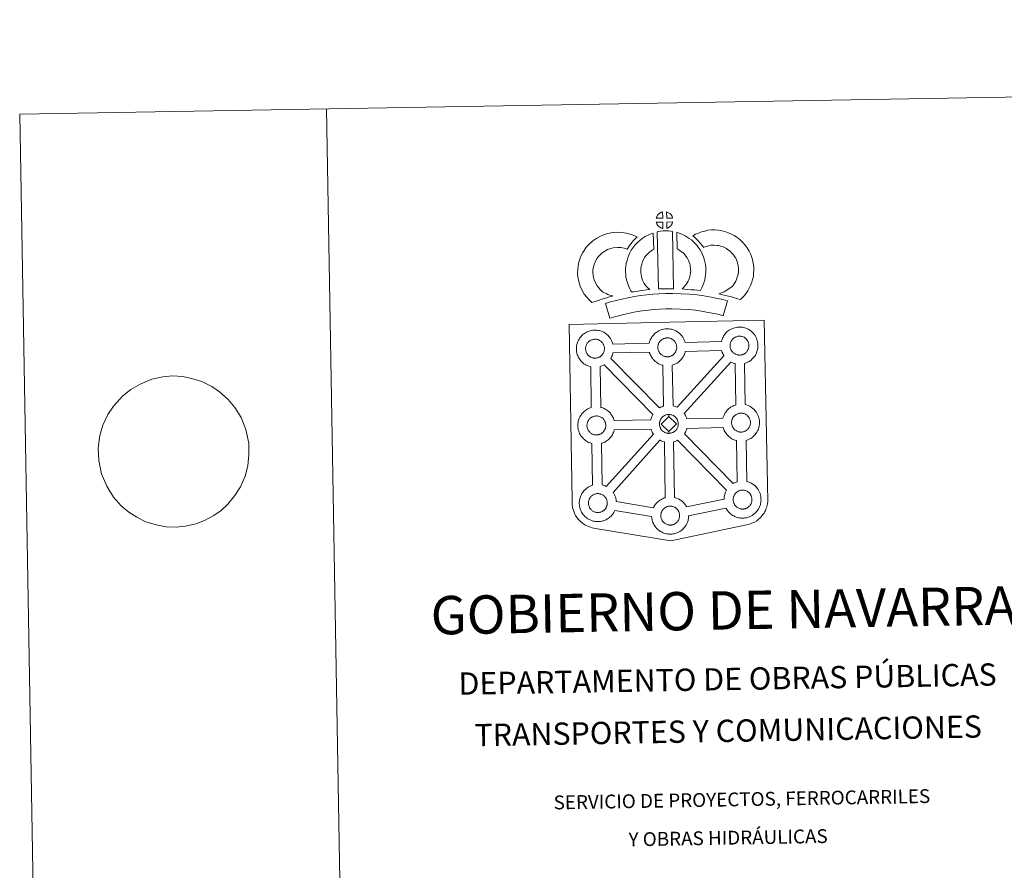
# Model space of a CAD drawing. Units: metres. Extents: x 616918 to 621423, y 4722085 to 4725131.
# Drawn here: x 616918 to 617720, y 4724439 to 4725131 of the extents above; entities that cross this region are included whole.
import ezdxf
from ezdxf.enums import TextEntityAlignment as Align

# ---------------------------------------------------------------- set-up
doc = ezdxf.new("R2010")
doc.units = ezdxf.units.M
doc.header["$MEASUREMENT"] = 0
doc.layers.add('Level 63', color=7, linetype='Continuous', lineweight=0)
doc.styles.add('Arial', font='ARIAL.TTF', dxfattribs={"height": 0.2})

msp = doc.modelspace()

# ---------------------------------------------------------------- linework, layer by layer
at = {"layer": 'Level 63', "linetype": 'Continuous', "lineweight": 0}
for points in [[(616969.07, 4722084.96), (616917.83, 4725054.51), (621372.14, 4725131.4), (621423.38, 4722161.86), (616969.07, 4722084.96)], [(617365.34, 4724883.28), (617447.16, 4724885.04), (617524.09, 4724886.7), (617527.04, 4724739.24), (617527.02, 4724738.44), (617526.83, 4724737.45), (617526.56, 4724735.87), (617526.24, 4724734.65), (617525.83, 4724733.59), (617525.41, 4724732.49), (617525.04, 4724731.6), (617524.63, 4724730.77), (617523.95, 4724729.59), (617523, 4724728.32), (617521.5, 4724726.4), (617520.44, 4724725.39), (617519.3, 4724724.4), (617517.99, 4724723.39), (617516.32, 4724722.31), (617514.59, 4724721.55), (617512.22, 4724720.64), (617509.71, 4724719.9), (617448.18, 4724706.94), (617386.74, 4724717.07), (617384.04, 4724717.6), (617382.55, 4724718.06), (617380.6, 4724718.83), (617379.18, 4724719.51), (617378, 4724720.11), (617376.28, 4724721.28), (617374.51, 4724722.77), (617372.91, 4724724.43), (617371.88, 4724725.7), (617370.54, 4724727.63), (617370, 4724728.73), (617369.27, 4724730.27), (617368.7, 4724731.76), (617368.29, 4724733.36), (617368.02, 4724734.58), (617367.8, 4724736.27), (617367.81, 4724739.88), (617365.34, 4724883.28)], [(617400.87, 4724867.24), (617430.44, 4724867.97), (617430.72, 4724868.92), (617430.96, 4724869.66), (617431.3, 4724870.56), (617431.78, 4724871.56), (617432.26, 4724872.39), (617432.68, 4724873.03), (617433.21, 4724873.79), (617433.84, 4724874.56), (617434.42, 4724875.21), (617435.26, 4724876), (617436.05, 4724876.61), (617436.67, 4724877.04), (617437.38, 4724877.51), (617438.36, 4724878.06), (617439.37, 4724878.52), (617440.34, 4724878.87), (617441.37, 4724879.2), (617442.43, 4724879.42), (617443.43, 4724879.59), (617444.34, 4724879.66), (617445.22, 4724879.7), (617446.42, 4724879.64), (617447.6, 4724879.49), (617448.57, 4724879.28), (617449.55, 4724879.02), (617451.07, 4724878.47), (617452.25, 4724877.9), (617453.51, 4724877.19), (617454.84, 4724876.2), (617455.88, 4724875.23), (617456.54, 4724874.46), (617457.05, 4724873.85), (617457.85, 4724872.76), (617458.37, 4724871.82), (617458.65, 4724871.26), (617458.99, 4724870.54), (617459.41, 4724869.46), (617459.68, 4724868.56), (617489.23, 4724869.25), (617489.23, 4724869.33), (617489.52, 4724870.31), (617489.76, 4724871.06), (617490.1, 4724871.94), (617490.58, 4724872.95), (617491.06, 4724873.79), (617491.47, 4724874.42), (617492.01, 4724875.18), (617492.64, 4724875.94), (617493.22, 4724876.59), (617494.06, 4724877.39), (617494.85, 4724878), (617495.47, 4724878.43), (617496.18, 4724878.9), (617497.16, 4724879.44), (617498.17, 4724879.9), (617499.14, 4724880.25), (617500.18, 4724880.58), (617501.24, 4724880.81), (617502.23, 4724880.98), (617503.14, 4724881.05), (617504.01, 4724881.1), (617505.23, 4724881.03), (617506.39, 4724880.87), (617507.38, 4724880.67), (617508.35, 4724880.41), (617509.88, 4724879.86), (617511.05, 4724879.29), (617512.31, 4724878.58), (617513.64, 4724877.59), (617514.68, 4724876.61), (617515.34, 4724875.84), (617515.86, 4724875.23), (617516.64, 4724874.14), (617517.17, 4724873.2), (617517.45, 4724872.64), (617517.79, 4724871.93), (617518.21, 4724870.85), (617518.5, 4724869.88), (617518.78, 4724868.72), (617518.92, 4724867.56), (617519, 4724866.61), (617519, 4724865.67), (617518.97, 4724864.68), (617518.83, 4724863.59), (617518.66, 4724862.79), (617518.49, 4724861.96), (617518.2, 4724861.04), (617517.84, 4724860.1), (617517.48, 4724859.32), (617516.97, 4724858.29), (617516.41, 4724857.5), (617516.09, 4724857.04), (617515.47, 4724856.19), (617514.71, 4724855.4), (617514.14, 4724854.82), (617513.47, 4724854.22), (617512.75, 4724853.67), (617511.95, 4724853.12), (617511.28, 4724852.75), (617510.7, 4724852.43), (617509.64, 4724851.92), (617508.66, 4724851.59), (617508.14, 4724851.44), (617508.72, 4724817.93), (617509.59, 4724817.7), (617511.1, 4724817.15), (617512.28, 4724816.58), (617513.54, 4724815.88), (617514.87, 4724814.9), (617515.91, 4724813.91), (617516.57, 4724813.13), (617517.08, 4724812.53), (617517.88, 4724811.44), (617518.39, 4724810.5), (617518.68, 4724809.94), (617519.02, 4724809.22), (617519.44, 4724808.15), (617519.73, 4724807.17), (617520.01, 4724806.02), (617520.16, 4724804.85), (617520.22, 4724803.9), (617520.24, 4724802.97), (617520.19, 4724801.98), (617520.07, 4724800.88), (617519.9, 4724800.09), (617519.71, 4724799.26), (617519.44, 4724798.34), (617519.07, 4724797.39), (617518.72, 4724796.62), (617518.19, 4724795.59), (617517.64, 4724794.79), (617517.32, 4724794.33), (617516.7, 4724793.49), (617515.93, 4724792.68), (617515.37, 4724792.11), (617514.7, 4724791.53), (617514, 4724790.96), (617513.17, 4724790.42), (617512.51, 4724790.04), (617511.93, 4724789.73), (617510.88, 4724789.21), (617509.87, 4724788.89), (617509.3, 4724788.72), (617510.02, 4724755.25), (617510.85, 4724755.03), (617512.38, 4724754.48), (617513.56, 4724753.91), (617514.81, 4724753.2), (617516.13, 4724752.21), (617517.17, 4724751.24), (617517.85, 4724750.46), (617518.35, 4724749.85), (617519.14, 4724748.77), (617519.66, 4724747.82), (617519.96, 4724747.27), (617520.28, 4724746.55), (617520.72, 4724745.48), (617521, 4724744.5), (617521.28, 4724743.35), (617521.42, 4724742.17), (617521.5, 4724741.23), (617521.51, 4724740.3), (617521.47, 4724739.29), (617521.34, 4724738.21), (617521.16, 4724737.41), (617520.98, 4724736.6), (617520.7, 4724735.67), (617520.34, 4724734.72), (617519.98, 4724733.94), (617519.46, 4724732.92), (617518.91, 4724732.12), (617518.59, 4724731.65), (617517.97, 4724730.82), (617517.21, 4724730.01), (617516.63, 4724729.44), (617515.97, 4724728.85), (617515.26, 4724728.3), (617514.44, 4724727.73), (617513.79, 4724727.36), (617513.2, 4724727.05), (617512.14, 4724726.55), (617511.15, 4724726.22), (617510.45, 4724726.01), (617509.7, 4724725.83), (617508.72, 4724725.62), (617507.75, 4724725.52), (617507.19, 4724725.48), (617506.56, 4724725.45), (617505.35, 4724725.5), (617504.7, 4724725.57), (617504.17, 4724725.63), (617503.37, 4724725.76), (617502.52, 4724725.98), (617501.41, 4724726.28), (617500.2, 4724726.8), (617499.36, 4724727.22), (617498.43, 4724727.76), (617497.52, 4724728.37), (617496.7, 4724729.02), (617495.91, 4724729.74), (617495.06, 4724730.63), (617494.29, 4724731.61), (617493.69, 4724732.46), (617493.25, 4724733.24), (617493, 4724733.71), (617462.59, 4724727.47), (617462.59, 4724727.26), (617462.56, 4724726.26), (617462.43, 4724725.17), (617462.25, 4724724.38), (617462.08, 4724723.55), (617461.79, 4724722.63), (617461.43, 4724721.69), (617461.07, 4724720.9), (617460.54, 4724719.89), (617460, 4724719.08), (617459.68, 4724718.63), (617459.06, 4724717.79), (617458.3, 4724716.97), (617457.73, 4724716.41), (617457.07, 4724715.81), (617456.35, 4724715.26), (617455.54, 4724714.7), (617454.86, 4724714.33), (617454.3, 4724714.01), (617453.23, 4724713.52), (617452.24, 4724713.17), (617451.54, 4724712.98), (617450.79, 4724712.78), (617449.81, 4724712.59), (617448.84, 4724712.48), (617448.28, 4724712.44), (617447.65, 4724712.41), (617446.45, 4724712.46), (617445.79, 4724712.52), (617445.26, 4724712.6), (617444.45, 4724712.72), (617443.6, 4724712.94), (617442.5, 4724713.25), (617441.29, 4724713.76), (617440.44, 4724714.19), (617439.51, 4724714.71), (617438.62, 4724715.33), (617437.78, 4724715.97), (617436.99, 4724716.71), (617436.13, 4724717.6), (617435.38, 4724718.57), (617434.77, 4724719.42), (617434.34, 4724720.2), (617433.91, 4724721.01), (617433.48, 4724722), (617433.18, 4724722.86), (617432.85, 4724723.96), (617432.63, 4724725.12), (617432.5, 4724726.07), (617432.44, 4724726.87), (617402.41, 4724731.69), (617402.14, 4724731.1), (617401.62, 4724730.09), (617401.07, 4724729.28), (617400.75, 4724728.82), (617400.12, 4724727.99), (617399.37, 4724727.17), (617398.8, 4724726.62), (617398.13, 4724726.02), (617397.42, 4724725.46), (617396.61, 4724724.9), (617395.94, 4724724.53), (617395.37, 4724724.22), (617394.29, 4724723.72), (617393.31, 4724723.38), (617392.61, 4724723.18), (617391.86, 4724722.99), (617390.89, 4724722.79), (617389.9, 4724722.69), (617389.36, 4724722.64), (617388.72, 4724722.62), (617387.51, 4724722.67), (617386.86, 4724722.73), (617386.34, 4724722.8), (617385.53, 4724722.93), (617384.68, 4724723.14), (617383.57, 4724723.46), (617382.36, 4724723.97), (617381.51, 4724724.38), (617380.58, 4724724.92), (617379.69, 4724725.54), (617378.85, 4724726.18), (617378.06, 4724726.92), (617377.21, 4724727.8), (617376.44, 4724728.77), (617375.84, 4724729.62), (617375.41, 4724730.4), (617374.99, 4724731.22), (617374.54, 4724732.22), (617374.25, 4724733.06), (617373.92, 4724734.17), (617373.71, 4724735.32), (617373.58, 4724736.27), (617373.49, 4724737.39), (617373.52, 4724738.43), (617373.59, 4724739.24), (617373.7, 4724740.12), (617373.89, 4724741.13), (617374.17, 4724742.1), (617374.42, 4724742.84), (617374.76, 4724743.73), (617375.23, 4724744.74), (617375.72, 4724745.57), (617376.13, 4724746.21), (617376.66, 4724746.97), (617377.3, 4724747.74), (617377.89, 4724748.39), (617378.73, 4724749.19), (617379.51, 4724749.79), (617380.12, 4724750.21), (617380.84, 4724750.69), (617381.82, 4724751.22), (617382.82, 4724751.69), (617383.8, 4724752.04), (617384.42, 4724752.24), (617383.77, 4724786.28), (617383.47, 4724786.36), (617382.36, 4724786.67), (617381.16, 4724787.2), (617380.3, 4724787.61), (617379.38, 4724788.13), (617378.47, 4724788.75), (617377.65, 4724789.4), (617376.86, 4724790.14), (617376.01, 4724791.02), (617375.24, 4724791.99), (617374.64, 4724792.85), (617374.2, 4724793.62), (617373.78, 4724794.43), (617373.35, 4724795.44), (617373.05, 4724796.28), (617372.72, 4724797.38), (617372.49, 4724798.54), (617372.37, 4724799.5), (617372.28, 4724800.6), (617372.32, 4724801.65), (617372.38, 4724802.47), (617372.49, 4724803.33), (617372.69, 4724804.34), (617372.96, 4724805.32), (617373.22, 4724806.06), (617373.56, 4724806.95), (617374.02, 4724807.96), (617374.52, 4724808.79), (617374.93, 4724809.42), (617375.46, 4724810.18), (617376.1, 4724810.95), (617376.68, 4724811.6), (617377.52, 4724812.4), (617378.31, 4724813), (617378.91, 4724813.44), (617379.64, 4724813.9), (617380.6, 4724814.46), (617381.62, 4724814.91), (617382.6, 4724815.26), (617383.3, 4724815.49), (617382.8, 4724848.75), (617382.34, 4724848.87), (617381.24, 4724849.18), (617380.03, 4724849.7), (617379.18, 4724850.11), (617378.25, 4724850.64), (617377.35, 4724851.27), (617376.52, 4724851.91), (617375.73, 4724852.64), (617374.88, 4724853.53), (617374.12, 4724854.51), (617373.52, 4724855.35), (617373.08, 4724856.13), (617372.65, 4724856.94), (617372.22, 4724857.94), (617371.92, 4724858.79), (617371.6, 4724859.9), (617371.37, 4724861.05), (617371.25, 4724862.01), (617371.16, 4724863.11), (617371.2, 4724864.17), (617371.26, 4724864.98), (617371.38, 4724865.85), (617371.56, 4724866.86), (617371.84, 4724867.83), (617372.09, 4724868.56), (617372.43, 4724869.46), (617372.91, 4724870.46), (617373.4, 4724871.3), (617373.81, 4724871.94), (617374.34, 4724872.7), (617374.98, 4724873.46), (617375.55, 4724874.12), (617376.4, 4724874.91), (617377.19, 4724875.53), (617377.79, 4724875.94), (617378.51, 4724876.41), (617379.48, 4724876.96), (617380.5, 4724877.42), (617381.47, 4724877.78), (617382.5, 4724878.11), (617383.56, 4724878.34), (617384.56, 4724878.5), (617385.47, 4724878.56), (617386.34, 4724878.62), (617387.56, 4724878.54), (617388.72, 4724878.4), (617389.71, 4724878.18), (617390.69, 4724877.94), (617392.2, 4724877.38), (617393.39, 4724876.8), (617394.64, 4724876.1), (617395.97, 4724875.1), (617397.01, 4724874.13), (617397.68, 4724873.36), (617398.19, 4724872.75), (617398.98, 4724871.66), (617399.5, 4724870.72), (617399.78, 4724870.16), (617400.12, 4724869.45), (617400.54, 4724868.37), (617400.83, 4724867.4), (617400.87, 4724867.24)]]:
    msp.add_lwpolyline(points, close=True, dxfattribs=at)
for points in [[(617167.79, 4725058.81), (617219.04, 4722089.28)], [(617008.36, 4724830.19), (617016.06, 4724834.47), (617025.35, 4724838.76), (617034.5, 4724840.47), (617042.19, 4724841.46), (617050.65, 4724840.75), (617058.94, 4724839), (617066.14, 4724836.72), (617074.29, 4724832.55), (617080.42, 4724828.35), (617087.51, 4724822.11), (617093.12, 4724815.66), (617098.23, 4724807.32), (617102.06, 4724797.75), (617104.46, 4724786.43), (617104.44, 4724777.14), (617103.68, 4724768.17), (617101.44, 4724759.7), (617097.73, 4724751.03), (617093.08, 4724743.89), (617087.33, 4724736.91), (617081.91, 4724731.65), (617075.92, 4724727.6), (617068.28, 4724723.51), (617061.35, 4724720.81), (617052.94, 4724718.94), (617045.24, 4724718.12), (617037.16, 4724718.33), (617028.87, 4724719.9), (617020.57, 4724722.52), (617013.16, 4724726.17), (617006.84, 4724730.37), (617000.51, 4724735.6), (616994.33, 4724742.55), (616988.67, 4724751.4), (616984.46, 4724761.66), (616982.25, 4724772.3), (616981.71, 4724782.45), (616983, 4724792.8), (616985.43, 4724801.11), (616989.69, 4724809.79), (616994.16, 4724816.75), (617001.72, 4724825.15)]]:
    msp.add_lwpolyline(points, dxfattribs=at)
at = {"layer": 'Level 63', "linetype": 'Continuous', "lineweight": 13}
for points in [[(617441.49, 4724969.82), (617436.22, 4724969.65), (617436.39, 4724970.13), (617436.51, 4724970.53), (617436.68, 4724970.94), (617436.87, 4724971.34), (617437.08, 4724971.72), (617437.32, 4724972.08), (617437.56, 4724972.43), (617437.87, 4724972.79), (617438.14, 4724973.1), (617438.43, 4724973.38), (617438.73, 4724973.6), (617439.08, 4724973.85), (617439.44, 4724974.08), (617439.89, 4724974.34), (617440.29, 4724974.52), (617440.79, 4724974.71), (617441.27, 4724974.85), (617441.34, 4724974.87), (617441.49, 4724969.82)], [(617449.56, 4724969.84), (617444.79, 4724969.88), (617444.64, 4724974.94), (617445.65, 4724974.51), (617446.22, 4724974.23), (617446.8, 4724973.9), (617447.32, 4724973.5), (617447.72, 4724973.14), (617448.05, 4724972.75), (617448.34, 4724972.4), (617448.68, 4724971.94), (617448.89, 4724971.57), (617449.05, 4724971.27), (617449.2, 4724970.92), (617449.4, 4724970.42), (617449.53, 4724969.98), (617449.56, 4724969.84)], [(617441.64, 4724961.39), (617441.4, 4724961.42), (617441.03, 4724961.52), (617440.58, 4724961.65), (617440.04, 4724961.87), (617439.63, 4724962.08), (617439.21, 4724962.32), (617438.78, 4724962.61), (617438.44, 4724962.88), (617438.09, 4724963.2), (617437.68, 4724963.62), (617437.3, 4724964.11), (617437.08, 4724964.42), (617436.9, 4724964.75), (617436.67, 4724965.19), (617436.48, 4724965.65), (617436.34, 4724966.02), (617436.25, 4724966.49), (617441.5, 4724966.55), (617441.64, 4724961.39)], [(617444.84, 4724961.48), (617444.75, 4724966.63), (617449.54, 4724966.83), (617449.51, 4724966.72), (617449.41, 4724966.26), (617449.31, 4724965.94), (617449.14, 4724965.5), (617448.97, 4724965.12), (617448.76, 4724964.72), (617448.52, 4724964.37), (617448.3, 4724964.04), (617448.04, 4724963.7), (617447.7, 4724963.33), (617447.39, 4724963.03), (617447.09, 4724962.76), (617446.8, 4724962.53), (617446.51, 4724962.33), (617446.2, 4724962.16), (617445.86, 4724961.99), (617445.47, 4724961.79), (617444.84, 4724961.48)], [(617392.4, 4724909.83), (617393.99, 4724908.94), (617395.39, 4724908.3), (617396.71, 4724907.66), (617398.36, 4724907), (617400.86, 4724906.41), (617399.67, 4724906.03), (617398.08, 4724905.62), (617395.91, 4724904.9), (617393.91, 4724904.32), (617391.14, 4724903.46), (617388.93, 4724902.81), (617386.54, 4724901.97), (617383.71, 4724900.98), (617381.76, 4724902.9), (617379.62, 4724905.34), (617377.63, 4724907.91), (617375.98, 4724910.94), (617374.31, 4724914.48), (617373.1, 4724918.3), (617372.46, 4724921.94), (617372.2, 4724925), (617372.26, 4724928.13), (617372.67, 4724931.07), (617373.22, 4724933.81), (617374.16, 4724937.11), (617375.13, 4724939.32), (617376.37, 4724941.71), (617377.43, 4724943.56), (617379.26, 4724946.08), (617381.91, 4724948.91), (617384.62, 4724951.32), (617387.76, 4724953.49), (617391.38, 4724955.44), (617395.61, 4724957.05), (617399.29, 4724957.92), (617404.22, 4724958.34), (617408.65, 4724958.18), (617412.96, 4724957.34), (617417.48, 4724956.01), (617420.71, 4724954.45), (617419.14, 4724953.02), (617417.62, 4724951.45), (617416.56, 4724950.27), (617415.53, 4724948.9), (617414.5, 4724947.63), (617413.58, 4724946.19), (617412.63, 4724944.52), (617410.01, 4724945.29), (617407.23, 4724945.83), (617404.54, 4724945.92), (617401.23, 4724945.64), (617399.25, 4724945.18), (617396.56, 4724944.15), (617394.23, 4724942.89), (617392.29, 4724941.56), (617390.6, 4724940.04), (617388.82, 4724938.16), (617387.84, 4724936.79), (617387.26, 4724935.79), (617386.33, 4724933.98), (617385.86, 4724932.89), (617385.27, 4724930.87), (617384.9, 4724929.01), (617384.64, 4724927.17), (617384.61, 4724925.39), (617384.76, 4724923.54), (617385.16, 4724921.26), (617385.88, 4724919.02), (617387.04, 4724916.55), (617388.04, 4724914.71), (617389.19, 4724913.23), (617390.78, 4724911.43), (617392.4, 4724909.83)], [(617426.8, 4724915.85), (617428.04, 4724914.44), (617429.23, 4724913.14), (617430.86, 4724911.59), (617428.2, 4724911.32), (617425.18, 4724910.94), (617422.46, 4724910.59), (617420, 4724910.17), (617417.96, 4724909.9), (617416.05, 4724909.66), (617415.52, 4724910.59), (617414.7, 4724912.23), (617413.61, 4724914.53), (617412.66, 4724917.14), (617412.02, 4724919.58), (617411.56, 4724921.94), (617411.33, 4724923.98), (617411.21, 4724926.09), (617411.26, 4724928.59), (617411.46, 4724930.64), (617411.79, 4724932.98), (617412.39, 4724935.23), (617413.06, 4724937.54), (617413.88, 4724939.64), (617414.74, 4724941.47), (617415.89, 4724943.84), (617417.34, 4724945.98), (617418.98, 4724947.98), (617420.96, 4724949.99), (617422.79, 4724951.7), (617424.74, 4724953.12), (617427.07, 4724954.77), (617429.5, 4724955.93), (617431.92, 4724957.14), (617433.73, 4724957.63), (617434.16, 4724944.42), (617433.39, 4724944.05), (617431.99, 4724943.05), (617430.66, 4724942.09), (617429.58, 4724941.09), (617428.22, 4724939.7), (617427.31, 4724938.58), (617426.65, 4724937.62), (617425.93, 4724936.14), (617425.28, 4724934.74), (617424.8, 4724933.54), (617424.34, 4724931.91), (617423.96, 4724930.49), (617423.77, 4724929.17), (617423.65, 4724927.89), (617423.62, 4724926.31), (617423.69, 4724925.02), (617423.82, 4724923.86), (617424.12, 4724922.34), (617424.51, 4724920.81), (617425.06, 4724919.32), (617425.84, 4724917.66), (617426.44, 4724916.45), (617426.8, 4724915.85)], [(617437.05, 4724958.64), (617438.38, 4724958.96), (617439.74, 4724959.2), (617441.56, 4724959.38), (617442.97, 4724959.44), (617444.61, 4724959.44), (617446.37, 4724959.34), (617448.12, 4724959.16), (617449.5, 4724958.86), (617450.38, 4724912.29), (617446.02, 4724912.33), (617442.25, 4724912.29), (617438.01, 4724912.11), (617437.05, 4724958.64)], [(617472.28, 4724910.99), (617469.73, 4724911.08), (617467.39, 4724911.34), (617464.66, 4724911.53), (617461.86, 4724911.81), (617458.94, 4724911.98), (617457.34, 4724912.25), (617457.81, 4724912.75), (617458.64, 4724913.6), (617459.6, 4724914.76), (617460.46, 4724915.78), (617461.35, 4724916.97), (617462.16, 4724918.35), (617462.73, 4724919.64), (617463.35, 4724921.16), (617463.61, 4724922.04), (617463.87, 4724923.57), (617464.13, 4724925.45), (617464.23, 4724926.33), (617464.2, 4724927.08), (617464.09, 4724928.74), (617463.93, 4724930.5), (617463.77, 4724931.46), (617463.42, 4724932.71), (617463.05, 4724933.8), (617462.46, 4724935.19), (617461.83, 4724936.5), (617461.28, 4724937.56), (617460.31, 4724938.93), (617459.77, 4724939.68), (617458.85, 4724940.59), (617457.79, 4724941.68), (617457.3, 4724942.1), (617456.03, 4724942.96), (617454.66, 4724943.95), (617453.86, 4724944.42), (617453.14, 4724944.76), (617452.92, 4724958.05), (617454.29, 4724957.72), (617456.18, 4724957.01), (617458.03, 4724956.17), (617459.66, 4724955.39), (617461.45, 4724954.34), (617463.13, 4724953.12), (617464.78, 4724952.02), (617466.29, 4724950.74), (617467.67, 4724949.31), (617469.19, 4724947.79), (617470.39, 4724946.16), (617471.89, 4724944.01), (617472.93, 4724942.05), (617473.76, 4724940.28), (617474.63, 4724938.24), (617475.28, 4724936.37), (617475.88, 4724934.17), (617476.23, 4724932.14), (617476.46, 4724929.71), (617476.59, 4724927.68), (617476.65, 4724925.83), (617476.43, 4724923.93), (617476.14, 4724921.7), (617475.7, 4724919.18), (617475.04, 4724917), (617474.15, 4724914.82), (617473.32, 4724912.9), (617472.28, 4724910.99)], [(617504.84, 4724903.44), (617503.48, 4724903.91), (617501.66, 4724904.46), (617499.35, 4724905.14), (617496.32, 4724905.97), (617493.78, 4724906.59), (617491.37, 4724907.18), (617489.35, 4724907.64), (617487.21, 4724908.28), (617488.54, 4724908.64), (617489.95, 4724909.15), (617491.42, 4724909.76), (617492.83, 4724910.48), (617494.08, 4724911.31), (617496.16, 4724912.76), (617497.9, 4724914.1), (617498.58, 4724914.76), (617499.18, 4724915.58), (617500.15, 4724917.09), (617500.94, 4724918.45), (617501.55, 4724919.78), (617502.23, 4724921.6), (617502.69, 4724923.13), (617503.03, 4724924.53), (617503.16, 4724925.76), (617503.23, 4724927.43), (617503.18, 4724929.01), (617502.86, 4724931), (617502.44, 4724933.23), (617502.1, 4724934.47), (617501.54, 4724935.85), (617500.97, 4724937.06), (617499.99, 4724938.65), (617499.01, 4724939.94), (617497.73, 4724941.39), (617496.27, 4724942.79), (617494.34, 4724944.33), (617493.28, 4724945.06), (617491.9, 4724945.75), (617490.58, 4724946.3), (617488.57, 4724946.92), (617486.98, 4724947.38), (617485.43, 4724947.6), (617483.35, 4724947.76), (617481.69, 4724947.82), (617480.48, 4724947.66), (617478.91, 4724947.29), (617476.96, 4724946.75), (617475.01, 4724946.02), (617474.86, 4724945.97), (617473.3, 4724947.88), (617472.07, 4724949.53), (617470.67, 4724951.04), (617469.1, 4724952.67), (617467.47, 4724954.2), (617465.94, 4724955.48), (617468.13, 4724956.62), (617470.51, 4724957.57), (617473.13, 4724958.56), (617475.81, 4724959.3), (617478.24, 4724959.88), (617481.14, 4724960.24), (617484.02, 4724960.14), (617486.82, 4724959.93), (617489.57, 4724959.53), (617492.11, 4724958.81), (617494.84, 4724957.95), (617497.05, 4724957.02), (617499.57, 4724955.78), (617501.72, 4724954.3), (617504.46, 4724952.13), (617506.7, 4724949.95), (617508.6, 4724947.81), (617510.22, 4724945.69), (617511.88, 4724942.98), (617512.9, 4724940.84), (617513.88, 4724938.43), (617514.53, 4724935.99), (617515.07, 4724933.16), (617515.55, 4724930.2), (617515.64, 4724927.36), (617515.53, 4724924.89), (617515.28, 4724922.39), (617514.65, 4724919.84), (617513.98, 4724917.63), (617513, 4724915.02), (617511.97, 4724912.75), (617510.7, 4724910.6), (617509.48, 4724908.7), (617508.19, 4724906.83), (617506.74, 4724905.32), (617504.84, 4724903.44)], [(617494.2, 4724902.35), (617490.8, 4724890.27), (617487.44, 4724891.21), (617483.42, 4724892.12), (617478.57, 4724893.04), (617473.06, 4724894), (617468.04, 4724894.75), (617462.39, 4724895.26), (617455.87, 4724895.7), (617449.27, 4724895.92), (617444.37, 4724895.83), (617438.94, 4724895.53), (617434.25, 4724895.3), (617429.85, 4724894.9), (617425.1, 4724894.28), (617420.7, 4724893.67), (617415.77, 4724892.69), (617410.92, 4724891.65), (617406.53, 4724890.62), (617402.41, 4724889.55), (617398.5, 4724888.34), (617394.77, 4724900.33), (617398.98, 4724901.64), (617403.52, 4724902.81), (617408.16, 4724903.91), (617413.24, 4724904.99), (617418.59, 4724906.06), (617423.44, 4724906.73), (617428.48, 4724907.39), (617433.37, 4724907.84), (617438.28, 4724908.08), (617443.91, 4724908.39), (617449.37, 4724908.48), (617456.5, 4724908.24), (617463.38, 4724907.78), (617469.51, 4724907.23), (617475.07, 4724906.4), (617480.82, 4724905.39), (617485.97, 4724904.4), (617490.5, 4724903.4), (617494.2, 4724902.35)], [(617386.63, 4724855.79), (617386.4, 4724855.78), (617385.78, 4724855.8), (617385.46, 4724855.84), (617385.12, 4724855.88), (617384.72, 4724855.95), (617384.31, 4724856.04), (617383.79, 4724856.19), (617383.19, 4724856.45), (617382.72, 4724856.67), (617382.26, 4724856.94), (617381.78, 4724857.27), (617381.39, 4724857.58), (617380.99, 4724857.93), (617380.54, 4724858.42), (617380.11, 4724858.95), (617379.86, 4724859.32), (617379.65, 4724859.69), (617379.4, 4724860.17), (617379.18, 4724860.68), (617379.03, 4724861.1), (617378.86, 4724861.66), (617378.75, 4724862.24), (617378.68, 4724862.79), (617378.64, 4724863.29), (617378.65, 4724863.78), (617378.69, 4724864.25), (617378.74, 4724864.67), (617378.84, 4724865.15), (617378.99, 4724865.66), (617379.13, 4724866.09), (617379.3, 4724866.56), (617379.52, 4724867.02), (617379.77, 4724867.44), (617380.03, 4724867.84), (617380.29, 4724868.22), (617380.63, 4724868.63), (617380.95, 4724868.97), (617381.28, 4724869.3), (617381.64, 4724869.57), (617382.01, 4724869.83), (617382.4, 4724870.09), (617382.91, 4724870.37), (617383.36, 4724870.58), (617383.92, 4724870.78), (617384.46, 4724870.96), (617385.01, 4724871.07), (617385.53, 4724871.16), (617386.02, 4724871.2), (617386.4, 4724871.21), (617386.93, 4724871.18), (617387.52, 4724871.11), (617388.07, 4724870.98), (617388.56, 4724870.86), (617389.37, 4724870.57), (617390, 4724870.26), (617390.66, 4724869.9), (617391.27, 4724869.44), (617391.72, 4724869.01), (617392.09, 4724868.58), (617392.4, 4724868.21), (617392.79, 4724867.67), (617393.02, 4724867.26), (617393.19, 4724866.92), (617393.37, 4724866.54), (617393.59, 4724865.98), (617393.73, 4724865.5), (617393.88, 4724864.94), (617393.94, 4724864.36), (617393.98, 4724863.81), (617393.99, 4724863.32), (617393.97, 4724862.81), (617393.92, 4724862.34), (617393.82, 4724861.9), (617393.7, 4724861.37), (617393.59, 4724861), (617393.41, 4724860.52), (617393.21, 4724860.09), (617392.96, 4724859.62), (617392.71, 4724859.23), (617392.47, 4724858.9), (617392.18, 4724858.5), (617391.79, 4724858.08), (617391.46, 4724857.75), (617391.11, 4724857.46), (617390.77, 4724857.18), (617390.44, 4724856.96), (617390.1, 4724856.76), (617389.73, 4724856.57), (617389.27, 4724856.34), (617388.82, 4724856.2), (617388.4, 4724856.07), (617387.96, 4724855.96), (617387.48, 4724855.87), (617387, 4724855.82), (617386.63, 4724855.79)], [(617445.49, 4724856.88), (617445.27, 4724856.88), (617444.65, 4724856.9), (617444.32, 4724856.93), (617444, 4724856.98), (617443.59, 4724857.03), (617443.18, 4724857.14), (617442.66, 4724857.29), (617442.05, 4724857.54), (617441.59, 4724857.77), (617441.13, 4724858.04), (617440.65, 4724858.36), (617440.26, 4724858.67), (617439.86, 4724859.03), (617439.41, 4724859.51), (617438.98, 4724860.05), (617438.73, 4724860.42), (617438.52, 4724860.78), (617438.27, 4724861.26), (617438.04, 4724861.77), (617437.89, 4724862.19), (617437.74, 4724862.76), (617437.62, 4724863.34), (617437.55, 4724863.88), (617437.51, 4724864.38), (617437.53, 4724864.88), (617437.56, 4724865.34), (617437.62, 4724865.77), (617437.71, 4724866.24), (617437.85, 4724866.76), (617438, 4724867.19), (617438.17, 4724867.65), (617438.39, 4724868.11), (617438.63, 4724868.53), (617438.9, 4724868.94), (617439.16, 4724869.32), (617439.5, 4724869.72), (617439.81, 4724870.06), (617440.15, 4724870.4), (617440.5, 4724870.67), (617440.88, 4724870.92), (617441.27, 4724871.19), (617441.77, 4724871.47), (617442.24, 4724871.68), (617442.79, 4724871.87), (617443.33, 4724872.04), (617443.88, 4724872.16), (617444.39, 4724872.25), (617444.89, 4724872.29), (617445.28, 4724872.3), (617445.8, 4724872.27), (617446.39, 4724872.21), (617446.94, 4724872.08), (617447.43, 4724871.95), (617448.24, 4724871.66), (617448.88, 4724871.35), (617449.52, 4724870.99), (617450.13, 4724870.54), (617450.59, 4724870.1), (617450.96, 4724869.68), (617451.26, 4724869.31), (617451.66, 4724868.77), (617451.9, 4724868.35), (617452.06, 4724868.02), (617452.24, 4724867.64), (617452.46, 4724867.07), (617452.61, 4724866.58), (617452.74, 4724866.03), (617452.81, 4724865.45), (617452.85, 4724864.9), (617452.86, 4724864.41), (617452.84, 4724863.9), (617452.78, 4724863.43), (617452.68, 4724862.98), (617452.58, 4724862.47), (617452.46, 4724862.1), (617452.28, 4724861.61), (617452.08, 4724861.18), (617451.84, 4724860.71), (617451.58, 4724860.32), (617451.33, 4724859.98), (617451.04, 4724859.59), (617450.66, 4724859.19), (617450.32, 4724858.84), (617449.99, 4724858.55), (617449.65, 4724858.28), (617449.31, 4724858.05), (617448.96, 4724857.86), (617448.61, 4724857.66), (617448.14, 4724857.44), (617447.69, 4724857.29), (617447.26, 4724857.17), (617446.83, 4724857.05), (617446.35, 4724856.96), (617445.86, 4724856.9), (617445.49, 4724856.88)], [(617504.28, 4724858.26), (617504.08, 4724858.26), (617503.44, 4724858.28), (617503.12, 4724858.31), (617502.79, 4724858.36), (617502.39, 4724858.42), (617501.98, 4724858.53), (617501.45, 4724858.67), (617500.85, 4724858.93), (617500.39, 4724859.16), (617499.93, 4724859.42), (617499.45, 4724859.75), (617499.06, 4724860.06), (617498.67, 4724860.42), (617498.2, 4724860.9), (617497.79, 4724861.43), (617497.53, 4724861.8), (617497.32, 4724862.16), (617497.07, 4724862.64), (617496.84, 4724863.15), (617496.7, 4724863.58), (617496.53, 4724864.15), (617496.42, 4724864.73), (617496.35, 4724865.27), (617496.3, 4724865.77), (617496.33, 4724866.26), (617496.36, 4724866.72), (617496.42, 4724867.15), (617496.51, 4724867.64), (617496.65, 4724868.14), (617496.8, 4724868.57), (617496.98, 4724869.04), (617497.19, 4724869.5), (617497.43, 4724869.92), (617497.7, 4724870.32), (617497.96, 4724870.7), (617498.3, 4724871.11), (617498.62, 4724871.45), (617498.95, 4724871.78), (617499.3, 4724872.04), (617499.67, 4724872.31), (617500.08, 4724872.56), (617500.59, 4724872.85), (617501.04, 4724873.06), (617501.59, 4724873.26), (617502.12, 4724873.43), (617502.69, 4724873.56), (617503.19, 4724873.64), (617503.69, 4724873.68), (617504.07, 4724873.69), (617504.6, 4724873.66), (617505.19, 4724873.59), (617505.74, 4724873.46), (617506.23, 4724873.34), (617507.04, 4724873.05), (617507.68, 4724872.74), (617508.32, 4724872.38), (617508.93, 4724871.93), (617509.39, 4724871.49), (617509.76, 4724871.06), (617510.07, 4724870.69), (617510.46, 4724870.16), (617510.69, 4724869.73), (617510.87, 4724869.41), (617511.04, 4724869.02), (617511.26, 4724868.46), (617511.41, 4724867.97), (617511.54, 4724867.42), (617511.61, 4724866.84), (617511.66, 4724866.29), (617511.66, 4724865.8), (617511.64, 4724865.29), (617511.58, 4724864.82), (617511.49, 4724864.37), (617511.37, 4724863.86), (617511.26, 4724863.48), (617511.08, 4724862.99), (617510.88, 4724862.56), (617510.64, 4724862.1), (617510.37, 4724861.72), (617510.14, 4724861.37), (617509.84, 4724860.97), (617509.46, 4724860.56), (617509.13, 4724860.23), (617508.78, 4724859.92), (617508.44, 4724859.67), (617508.1, 4724859.43), (617507.76, 4724859.24), (617507.41, 4724859.05), (617506.93, 4724858.83), (617506.48, 4724858.67), (617506.06, 4724858.56), (617505.63, 4724858.44), (617505.15, 4724858.34), (617504.66, 4724858.29), (617504.28, 4724858.26)], [(617442.23, 4724816.74), (617441.65, 4724816.56), (617440.68, 4724816.21), (617439.66, 4724815.74), (617438.72, 4724815.2), (617399.15, 4724855.59), (617399.34, 4724855.85), (617399.85, 4724856.88), (617400.22, 4724857.65), (617400.58, 4724858.59), (617400.86, 4724859.52), (617400.97, 4724860.03), (617430.63, 4724860.64), (617430.84, 4724859.92), (617431.14, 4724859.08), (617431.57, 4724858.07), (617432, 4724857.26), (617432.44, 4724856.48), (617433.03, 4724855.64), (617433.8, 4724854.66), (617434.65, 4724853.77), (617435.44, 4724853.04), (617436.28, 4724852.39), (617437.18, 4724851.78), (617438.09, 4724851.25), (617438.94, 4724850.83), (617440.16, 4724850.31), (617441.26, 4724849.99), (617441.59, 4724849.91), (617442.23, 4724816.74)], [(617453.28, 4724815.73), (617452.39, 4724816.16), (617450.87, 4724816.71), (617449.9, 4724816.95), (617449.12, 4724850.01), (617449.19, 4724850.04), (617449.89, 4724850.23), (617450.89, 4724850.57), (617451.96, 4724851.07), (617452.52, 4724851.38), (617453.19, 4724851.76), (617454.01, 4724852.31), (617454.71, 4724852.87), (617455.4, 4724853.46), (617455.95, 4724854.03), (617456.72, 4724854.84), (617457.34, 4724855.68), (617457.66, 4724856.14), (617458.22, 4724856.94), (617458.73, 4724857.97), (617459.08, 4724858.74), (617459.45, 4724859.69), (617459.74, 4724860.61), (617459.88, 4724861.26), (617489.4, 4724862.09), (617489.64, 4724861.3), (617489.94, 4724860.45), (617490.37, 4724859.45), (617490.8, 4724858.65), (617491.24, 4724857.86), (617491.36, 4724857.69), (617453.28, 4724815.73)], [(617433.38, 4724809.76), (617433.08, 4724809.25), (617432.61, 4724808.25), (617432.26, 4724807.36), (617432.03, 4724806.62), (617431.74, 4724805.63), (617431.71, 4724805.43), (617402, 4724804.92), (617401.71, 4724805.9), (617401.28, 4724806.97), (617400.95, 4724807.69), (617400.67, 4724808.25), (617400.15, 4724809.19), (617399.35, 4724810.27), (617398.85, 4724810.88), (617398.18, 4724811.66), (617397.14, 4724812.63), (617395.82, 4724813.62), (617394.55, 4724814.32), (617393.38, 4724814.91), (617391.86, 4724815.45), (617391.05, 4724815.66), (617390.44, 4724848.97), (617391.03, 4724849.14), (617392.02, 4724849.48), (617393.08, 4724849.99), (617393.66, 4724850.29), (617393.67, 4724850.3), (617433.38, 4724809.76)], [(617501.14, 4724817.82), (617500.42, 4724817.59), (617499.44, 4724817.23), (617498.44, 4724816.77), (617497.45, 4724816.22), (617496.74, 4724815.76), (617496.13, 4724815.33), (617495.34, 4724814.73), (617494.51, 4724813.92), (617493.92, 4724813.28), (617493.28, 4724812.5), (617492.76, 4724811.74), (617492.35, 4724811.11), (617491.85, 4724810.28), (617491.38, 4724809.27), (617491.03, 4724808.38), (617490.79, 4724807.65), (617490.54, 4724806.76), (617460.98, 4724806.28), (617460.72, 4724807.16), (617460.29, 4724808.23), (617459.96, 4724808.94), (617459.68, 4724809.5), (617459.16, 4724810.44), (617459.02, 4724810.63), (617496.99, 4724852.59), (617497.75, 4724852.22), (617498.96, 4724851.7), (617500.06, 4724851.38), (617500.45, 4724851.29), (617501.14, 4724817.82)], [(617446.39, 4724808.35), (617440.27, 4724802.07), (617446.52, 4724795.94), (617446.75, 4724794.53), (617446.53, 4724794.52), (617445.91, 4724794.54), (617445.59, 4724794.58), (617445.25, 4724794.62), (617444.86, 4724794.68), (617444.44, 4724794.79), (617443.92, 4724794.93), (617443.31, 4724795.19), (617442.85, 4724795.42), (617442.39, 4724795.69), (617441.91, 4724796.01), (617441.52, 4724796.32), (617441.12, 4724796.68), (617440.67, 4724797.16), (617440.25, 4724797.7), (617439.99, 4724798.07), (617439.78, 4724798.43), (617439.53, 4724798.92), (617439.3, 4724799.42), (617439.16, 4724799.85), (617438.99, 4724800.41), (617438.87, 4724800.99), (617438.81, 4724801.54), (617438.78, 4724802.04), (617438.79, 4724802.53), (617438.82, 4724802.99), (617438.88, 4724803.42), (617438.98, 4724803.89), (617439.11, 4724804.41), (617439.26, 4724804.84), (617439.44, 4724805.31), (617439.65, 4724805.77), (617439.9, 4724806.18), (617440.15, 4724806.58), (617440.43, 4724806.97), (617440.76, 4724807.37), (617441.08, 4724807.72), (617441.42, 4724808.05), (617441.76, 4724808.3), (617442.13, 4724808.57), (617442.53, 4724808.83), (617443.05, 4724809.12), (617443.5, 4724809.33), (617444.05, 4724809.53), (617444.59, 4724809.7), (617445.14, 4724809.82), (617445.66, 4724809.91), (617446.16, 4724809.94), (617446.54, 4724809.96), (617446.39, 4724808.35)], [(617446.75, 4724794.53), (617446.52, 4724795.94), (617452.62, 4724802.19), (617446.39, 4724808.35), (617446.54, 4724809.96), (617447.06, 4724809.93), (617447.65, 4724809.85), (617448.2, 4724809.74), (617448.69, 4724809.61), (617449.5, 4724809.31), (617450.14, 4724809), (617450.79, 4724808.64), (617451.39, 4724808.18), (617451.85, 4724807.75), (617452.21, 4724807.33), (617452.53, 4724806.96), (617452.92, 4724806.42), (617453.16, 4724805.99), (617453.33, 4724805.67), (617453.51, 4724805.29), (617453.72, 4724804.73), (617453.87, 4724804.23), (617454.01, 4724803.69), (617454.07, 4724803.1), (617454.12, 4724802.55), (617454.12, 4724802.06), (617454.1, 4724801.56), (617454.04, 4724801.08), (617453.95, 4724800.63), (617453.84, 4724800.12), (617453.73, 4724799.74), (617453.54, 4724799.26), (617453.34, 4724798.84), (617453.1, 4724798.37), (617452.84, 4724797.97), (617452.6, 4724797.63), (617452.3, 4724797.23), (617451.92, 4724796.82), (617451.58, 4724796.5), (617451.25, 4724796.19), (617450.91, 4724795.94), (617450.57, 4724795.7), (617450.24, 4724795.51), (617449.86, 4724795.32), (617449.4, 4724795.09), (617448.96, 4724794.94), (617448.53, 4724794.82), (617448.09, 4724794.71), (617447.62, 4724794.61), (617447.13, 4724794.56), (617446.75, 4724794.53)], [(617505.52, 4724795.56), (617505.3, 4724795.55), (617504.68, 4724795.58), (617504.36, 4724795.61), (617504.03, 4724795.66), (617503.62, 4724795.72), (617503.21, 4724795.82), (617502.69, 4724795.97), (617502.08, 4724796.23), (617501.62, 4724796.45), (617501.16, 4724796.72), (617500.68, 4724797.04), (617500.3, 4724797.35), (617499.9, 4724797.71), (617499.44, 4724798.19), (617499.02, 4724798.73), (617498.76, 4724799.09), (617498.55, 4724799.46), (617498.3, 4724799.94), (617498.07, 4724800.45), (617497.93, 4724800.87), (617497.76, 4724801.44), (617497.65, 4724802.02), (617497.57, 4724802.57), (617497.54, 4724803.07), (617497.56, 4724803.56), (617497.59, 4724804.02), (617497.65, 4724804.45), (617497.74, 4724804.93), (617497.88, 4724805.43), (617498.03, 4724805.87), (617498.21, 4724806.34), (617498.43, 4724806.8), (617498.67, 4724807.22), (617498.93, 4724807.62), (617499.19, 4724808), (617499.53, 4724808.41), (617499.84, 4724808.75), (617500.18, 4724809.07), (617500.53, 4724809.34), (617500.92, 4724809.61), (617501.3, 4724809.86), (617501.8, 4724810.14), (617502.27, 4724810.36), (617502.82, 4724810.56), (617503.36, 4724810.73), (617503.91, 4724810.85), (617504.42, 4724810.94), (617504.92, 4724810.97), (617505.3, 4724810.99), (617505.82, 4724810.96), (617506.41, 4724810.88), (617506.97, 4724810.76), (617507.46, 4724810.64), (617508.28, 4724810.34), (617508.9, 4724810.04), (617509.56, 4724809.68), (617510.16, 4724809.22), (617510.62, 4724808.78), (617510.99, 4724808.36), (617511.3, 4724808), (617511.69, 4724807.46), (617511.92, 4724807.03), (617512.1, 4724806.7), (617512.27, 4724806.31), (617512.49, 4724805.76), (617512.64, 4724805.26), (617512.77, 4724804.71), (617512.84, 4724804.13), (617512.89, 4724803.58), (617512.89, 4724803.09), (617512.87, 4724802.58), (617512.81, 4724802.11), (617512.71, 4724801.66), (617512.6, 4724801.16), (617512.48, 4724800.78), (617512.3, 4724800.29), (617512.11, 4724799.85), (617511.87, 4724799.4), (617511.6, 4724799.01), (617511.36, 4724798.67), (617511.07, 4724798.26), (617510.69, 4724797.87), (617510.35, 4724797.53), (617510.02, 4724797.23), (617509.68, 4724796.97), (617509.34, 4724796.72), (617509, 4724796.55), (617508.65, 4724796.34), (617508.17, 4724796.13), (617507.71, 4724795.97), (617507.29, 4724795.85), (617506.85, 4724795.75), (617506.39, 4724795.64), (617505.9, 4724795.59), (617505.52, 4724795.56)], [(617387.75, 4724793.28), (617387.53, 4724793.26), (617386.91, 4724793.29), (617386.57, 4724793.32), (617386.24, 4724793.37), (617385.85, 4724793.44), (617385.43, 4724793.54), (617384.91, 4724793.68), (617384.3, 4724793.94), (617383.84, 4724794.17), (617383.38, 4724794.43), (617382.9, 4724794.75), (617382.51, 4724795.07), (617382.12, 4724795.43), (617381.66, 4724795.9), (617381.25, 4724796.45), (617380.98, 4724796.81), (617380.77, 4724797.18), (617380.52, 4724797.65), (617380.3, 4724798.17), (617380.15, 4724798.59), (617379.98, 4724799.16), (617379.86, 4724799.73), (617379.8, 4724800.28), (617379.76, 4724800.79), (617379.78, 4724801.28), (617379.81, 4724801.73), (617379.87, 4724802.15), (617379.96, 4724802.64), (617380.1, 4724803.15), (617380.26, 4724803.58), (617380.43, 4724804.05), (617380.64, 4724804.5), (617380.89, 4724804.93), (617381.15, 4724805.33), (617381.42, 4724805.71), (617381.75, 4724806.11), (617382.06, 4724806.46), (617382.4, 4724806.79), (617382.76, 4724807.05), (617383.12, 4724807.32), (617383.53, 4724807.57), (617384.04, 4724807.86), (617384.49, 4724808.07), (617385.04, 4724808.27), (617385.58, 4724808.44), (617386.14, 4724808.56), (617386.65, 4724808.64), (617387.14, 4724808.68), (617387.52, 4724808.7), (617388.04, 4724808.67), (617388.64, 4724808.6), (617389.19, 4724808.48), (617389.68, 4724808.35), (617390.5, 4724808.05), (617391.14, 4724807.75), (617391.78, 4724807.39), (617392.39, 4724806.93), (617392.84, 4724806.5), (617393.22, 4724806.07), (617393.52, 4724805.71), (617393.91, 4724805.17), (617394.15, 4724804.74), (617394.32, 4724804.41), (617394.5, 4724804.03), (617394.72, 4724803.47), (617394.86, 4724802.98), (617395, 4724802.42), (617395.06, 4724801.85), (617395.11, 4724801.3), (617395.11, 4724800.81), (617395.09, 4724800.3), (617395.03, 4724799.82), (617394.94, 4724799.38), (617394.83, 4724798.86), (617394.71, 4724798.48), (617394.52, 4724798), (617394.33, 4724797.57), (617394.09, 4724797.11), (617393.83, 4724796.72), (617393.6, 4724796.39), (617393.3, 4724795.98), (617392.91, 4724795.58), (617392.58, 4724795.24), (617392.24, 4724794.94), (617391.9, 4724794.67), (617391.56, 4724794.43), (617391.22, 4724794.25), (617390.85, 4724794.06), (617390.39, 4724793.84), (617389.94, 4724793.68), (617389.52, 4724793.56), (617389.08, 4724793.45), (617388.6, 4724793.35), (617388.12, 4724793.3), (617387.75, 4724793.28)], [(617395.49, 4724751.24), (617394.58, 4724751.68), (617393.06, 4724752.23), (617392.12, 4724752.48), (617391.53, 4724786.45), (617392.16, 4724786.63), (617393.14, 4724786.96), (617394.21, 4724787.47), (617394.78, 4724787.79), (617395.45, 4724788.15), (617396.26, 4724788.71), (617396.97, 4724789.27), (617397.64, 4724789.87), (617398.21, 4724790.43), (617398.98, 4724791.23), (617399.59, 4724792.08), (617399.91, 4724792.54), (617400.46, 4724793.34), (617400.98, 4724794.37), (617401.34, 4724795.14), (617401.7, 4724796.09), (617401.99, 4724797.01), (617402.05, 4724797.33), (617431.98, 4724797.97), (617432.1, 4724797.58), (617432.4, 4724796.72), (617432.83, 4724795.72), (617433.26, 4724794.91), (617433.69, 4724794.13), (617433.87, 4724793.89), (617395.49, 4724751.24)], [(617502.18, 4724755.07), (617501.69, 4724754.92), (617500.7, 4724754.56), (617499.7, 4724754.1), (617498.82, 4724753.6), (617459.23, 4724794.24), (617459.47, 4724794.6), (617459.99, 4724795.62), (617460.35, 4724796.4), (617460.72, 4724797.35), (617461, 4724798.26), (617461.07, 4724798.61), (617490.64, 4724799.36), (617490.86, 4724798.6), (617491.17, 4724797.76), (617491.6, 4724796.75), (617492.03, 4724795.94), (617492.46, 4724795.15), (617493.06, 4724794.31), (617493.83, 4724793.34), (617494.68, 4724792.46), (617495.47, 4724791.73), (617496.31, 4724791.07), (617497.21, 4724790.46), (617498.12, 4724789.92), (617498.98, 4724789.51), (617500.18, 4724788.99), (617501.29, 4724788.67), (617501.54, 4724788.62), (617502.18, 4724755.07)], [(617443.59, 4724742.14), (617442.77, 4724741.88), (617441.8, 4724741.53), (617440.79, 4724741.06), (617439.81, 4724740.52), (617439.1, 4724740.04), (617438.49, 4724739.62), (617437.69, 4724739.02), (617436.86, 4724738.22), (617436.28, 4724737.57), (617435.64, 4724736.8), (617435.11, 4724736.04), (617434.69, 4724735.4), (617434.21, 4724734.56), (617433.89, 4724733.89), (617403.65, 4724739.09), (617403.63, 4724739.38), (617403.49, 4724740.56), (617403.2, 4724741.7), (617402.92, 4724742.68), (617402.49, 4724743.76), (617402.16, 4724744.46), (617401.87, 4724745.02), (617401.36, 4724745.98), (617401.04, 4724746.38), (617439.21, 4724788.99), (617439.36, 4724788.9), (617440.21, 4724788.48), (617441.42, 4724787.96), (617442.53, 4724787.64), (617442.82, 4724787.57), (617443.59, 4724742.14)], [(617493.49, 4724748.25), (617493.12, 4724747.61), (617492.65, 4724746.6), (617492.3, 4724745.71), (617492.06, 4724744.97), (617491.78, 4724744), (617491.58, 4724742.99), (617491.46, 4724742.12), (617491.42, 4724741.3), (617491.4, 4724740.81), (617460.94, 4724734.55), (617460.8, 4724734.83), (617460.28, 4724735.76), (617459.48, 4724736.85), (617458.99, 4724737.46), (617458.31, 4724738.23), (617457.27, 4724739.2), (617455.94, 4724740.19), (617454.69, 4724740.91), (617453.51, 4724741.48), (617451.99, 4724742.03), (617451.09, 4724742.26), (617450.15, 4724787.61), (617450.46, 4724787.69), (617451.16, 4724787.9), (617452.15, 4724788.23), (617453.22, 4724788.73), (617453.56, 4724788.91), (617493.49, 4724748.25)], [(617388.96, 4724730.06), (617388.74, 4724730.05), (617388.11, 4724730.07), (617387.78, 4724730.11), (617387.45, 4724730.16), (617387.05, 4724730.21), (617386.63, 4724730.32), (617386.11, 4724730.46), (617385.51, 4724730.72), (617385.04, 4724730.94), (617384.58, 4724731.22), (617384.11, 4724731.54), (617383.72, 4724731.84), (617383.33, 4724732.21), (617382.88, 4724732.68), (617382.44, 4724733.23), (617382.19, 4724733.58), (617381.98, 4724733.97), (617381.72, 4724734.44), (617381.51, 4724734.94), (617381.36, 4724735.37), (617381.19, 4724735.94), (617381.08, 4724736.52), (617381, 4724737.07), (617380.97, 4724737.57), (617380.99, 4724738.06), (617381.02, 4724738.52), (617381.07, 4724738.94), (617381.16, 4724739.42), (617381.31, 4724739.93), (617381.46, 4724740.36), (617381.64, 4724740.83), (617381.85, 4724741.29), (617382.1, 4724741.71), (617382.36, 4724742.11), (617382.62, 4724742.49), (617382.96, 4724742.9), (617383.27, 4724743.24), (617383.61, 4724743.58), (617383.96, 4724743.84), (617384.33, 4724744.1), (617384.73, 4724744.36), (617385.24, 4724744.64), (617385.69, 4724744.86), (617386.25, 4724745.06), (617386.78, 4724745.22), (617387.34, 4724745.34), (617387.85, 4724745.43), (617388.34, 4724745.46), (617388.72, 4724745.48), (617389.26, 4724745.46), (617389.85, 4724745.38), (617390.4, 4724745.26), (617390.88, 4724745.13), (617391.7, 4724744.84), (617392.33, 4724744.54), (617392.99, 4724744.17), (617393.59, 4724743.71), (617394.05, 4724743.27), (617394.42, 4724742.85), (617394.72, 4724742.48), (617395.11, 4724741.95), (617395.34, 4724741.52), (617395.52, 4724741.19), (617395.7, 4724740.81), (617395.92, 4724740.25), (617396.06, 4724739.77), (617396.2, 4724739.21), (617396.27, 4724738.63), (617396.31, 4724738.07), (617396.32, 4724737.59), (617396.3, 4724737.08), (617396.24, 4724736.6), (617396.14, 4724736.16), (617396.04, 4724735.64), (617395.91, 4724735.27), (617395.73, 4724734.79), (617395.53, 4724734.35), (617395.29, 4724733.89), (617395.03, 4724733.5), (617394.79, 4724733.15), (617394.5, 4724732.76), (617394.11, 4724732.36), (617393.78, 4724732.03), (617393.44, 4724731.73), (617393.1, 4724731.46), (617392.77, 4724731.22), (617392.42, 4724731.03), (617392.06, 4724730.84), (617391.59, 4724730.62), (617391.14, 4724730.46), (617390.73, 4724730.34), (617390.28, 4724730.24), (617389.81, 4724730.13), (617389.32, 4724730.08), (617388.96, 4724730.06)], [(617506.79, 4724732.89), (617506.58, 4724732.89), (617505.95, 4724732.91), (617505.62, 4724732.94), (617505.29, 4724732.99), (617504.88, 4724733.04), (617504.47, 4724733.15), (617503.96, 4724733.29), (617503.35, 4724733.56), (617502.9, 4724733.78), (617502.42, 4724734.05), (617501.95, 4724734.37), (617501.55, 4724734.68), (617501.16, 4724735.04), (617500.71, 4724735.51), (617500.28, 4724736.06), (617500.03, 4724736.42), (617499.82, 4724736.79), (617499.56, 4724737.27), (617499.35, 4724737.78), (617499.2, 4724738.21), (617499.02, 4724738.77), (617498.92, 4724739.35), (617498.84, 4724739.89), (617498.81, 4724740.39), (617498.82, 4724740.89), (617498.86, 4724741.35), (617498.91, 4724741.78), (617499, 4724742.26), (617499.16, 4724742.76), (617499.3, 4724743.19), (617499.47, 4724743.67), (617499.69, 4724744.12), (617499.94, 4724744.54), (617500.2, 4724744.95), (617500.46, 4724745.32), (617500.8, 4724745.73), (617501.11, 4724746.07), (617501.46, 4724746.4), (617501.8, 4724746.67), (617502.17, 4724746.93), (617502.57, 4724747.19), (617503.08, 4724747.47), (617503.54, 4724747.69), (617504.08, 4724747.89), (617504.62, 4724748.05), (617505.18, 4724748.17), (617505.69, 4724748.26), (617506.18, 4724748.29), (617506.57, 4724748.32), (617507.08, 4724748.3), (617507.69, 4724748.21), (617508.24, 4724748.09), (617508.73, 4724747.96), (617509.54, 4724747.67), (617510.18, 4724747.36), (617510.82, 4724747), (617511.44, 4724746.54), (617511.89, 4724746.11), (617512.26, 4724745.7), (617512.57, 4724745.31), (617512.96, 4724744.8), (617513.2, 4724744.35), (617513.36, 4724744.03), (617513.54, 4724743.64), (617513.76, 4724743.09), (617513.9, 4724742.59), (617514.04, 4724742.04), (617514.11, 4724741.46), (617514.16, 4724740.91), (617514.16, 4724740.42), (617514.14, 4724739.91), (617514.08, 4724739.44), (617513.99, 4724738.99), (617513.87, 4724738.48), (617513.76, 4724738.11), (617513.56, 4724737.62), (617513.37, 4724737.19), (617513.14, 4724736.73), (617512.87, 4724736.34), (617512.64, 4724735.99), (617512.33, 4724735.59), (617511.95, 4724735.19), (617511.62, 4724734.85), (617511.28, 4724734.55), (617510.94, 4724734.29), (617510.6, 4724734.06), (617510.26, 4724733.86), (617509.91, 4724733.67), (617509.43, 4724733.45), (617508.98, 4724733.29), (617508.56, 4724733.17), (617508.13, 4724733.07), (617507.65, 4724732.97), (617507.17, 4724732.91), (617506.79, 4724732.89)], [(617447.88, 4724719.85), (617447.66, 4724719.84), (617447.04, 4724719.87), (617446.71, 4724719.9), (617446.38, 4724719.95), (617445.98, 4724720.01), (617445.57, 4724720.11), (617445.05, 4724720.26), (617444.44, 4724720.52), (617443.98, 4724720.74), (617443.51, 4724721.02), (617443.04, 4724721.34), (617442.64, 4724721.64), (617442.25, 4724722.01), (617441.8, 4724722.48), (617441.37, 4724723.02), (617441.11, 4724723.38), (617440.91, 4724723.76), (617440.65, 4724724.23), (617440.44, 4724724.74), (617440.29, 4724725.17), (617440.11, 4724725.73), (617440.01, 4724726.31), (617439.93, 4724726.86), (617439.9, 4724727.35), (617439.91, 4724727.85), (617439.93, 4724728.32), (617440, 4724728.74), (617440.09, 4724729.22), (617440.24, 4724729.73), (617440.38, 4724730.16), (617440.56, 4724730.64), (617440.78, 4724731.09), (617441.02, 4724731.5), (617441.28, 4724731.91), (617441.55, 4724732.29), (617441.89, 4724732.69), (617442.2, 4724733.04), (617442.54, 4724733.36), (617442.9, 4724733.63), (617443.26, 4724733.89), (617443.66, 4724734.16), (617444.17, 4724734.44), (617444.63, 4724734.65), (617445.17, 4724734.85), (617445.72, 4724735.03), (617446.27, 4724735.14), (617446.78, 4724735.23), (617447.28, 4724735.26), (617447.66, 4724735.28), (617448.18, 4724735.25), (617448.78, 4724735.17), (617449.33, 4724735.05), (617449.82, 4724734.93), (617450.63, 4724734.64), (617451.26, 4724734.33), (617451.91, 4724733.96), (617452.52, 4724733.5), (617452.98, 4724733.08), (617453.35, 4724732.65), (617453.65, 4724732.28), (617454.04, 4724731.75), (617454.28, 4724731.32), (617454.45, 4724730.99), (617454.64, 4724730.6), (617454.85, 4724730.05), (617455, 4724729.56), (617455.12, 4724729.01), (617455.2, 4724728.42), (617455.24, 4724727.87), (617455.25, 4724727.38), (617455.23, 4724726.87), (617455.17, 4724726.4), (617455.08, 4724725.96), (617454.97, 4724725.45), (617454.85, 4724725.08), (617454.66, 4724724.58), (617454.46, 4724724.16), (617454.22, 4724723.69), (617453.96, 4724723.3), (617453.73, 4724722.96), (617453.43, 4724722.56), (617453.04, 4724722.16), (617452.71, 4724721.82), (617452.37, 4724721.52), (617452.03, 4724721.25), (617451.69, 4724721.02), (617451.35, 4724720.83), (617450.99, 4724720.64), (617450.52, 4724720.41), (617450.08, 4724720.26), (617449.65, 4724720.13), (617449.22, 4724720.03), (617448.74, 4724719.93), (617448.25, 4724719.88), (617447.88, 4724719.85)]]:
    msp.add_lwpolyline(points, close=True, dxfattribs=at)
at = {"layer": 'Level 63', "color": 38, "linetype": 'Continuous', "lineweight": 0}
msp.add_lwpolyline([(617008.36, 4724830.19), (617001.72, 4724825.15)], dxfattribs=at)

# ---------------------------------------------------------------- texts
at = {"layer": 'Level 63', "linetype": 'Continuous', "lineweight": 0, "style": 'Arial'}
for s, height, p in [('GOBIERNO DE NAVARRA', 31.2498, (617490.92, 4724650.34)), ('DEPARTAMENTO DE OBRAS PÚBLICAS', 18.1499, (617494.27, 4724594.44)), ('TRANSPORTES Y COMUNICACIONES', 18.1498, (617494.76, 4724552.29)), ('SERVICIO DE PROYECTOS, FERROCARRILES', 11.25, (617505.94, 4724496.53)), ('Y OBRAS HIDRÁULICAS', 11.2499, (617494.72, 4724465.2))]:
    msp.add_text(s, height=height, rotation=0.98941, dxfattribs=at).set_placement(p, align=Align.MIDDLE_CENTER)

doc.saveas('drawing.dxf')
